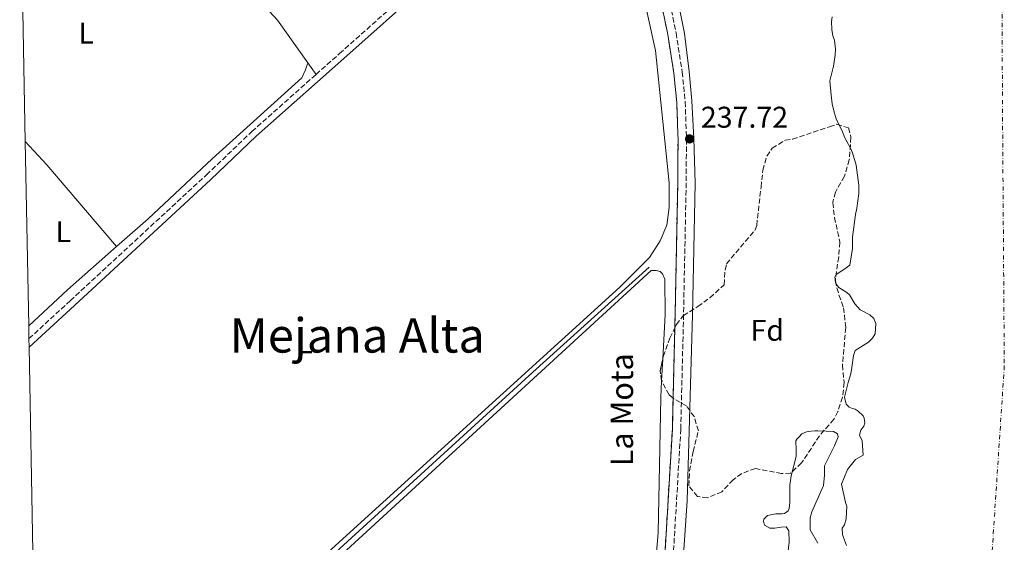
# Model space of a CAD drawing. Units: metres. Extents: x 632941 to 634686, y 4644091 to 4646437.
# Drawn here: x 632947 to 633276, y 4645857 to 4646032 of the extents above; entities that cross this region are included whole.
import ezdxf
from ezdxf.enums import TextEntityAlignment as Align

# ---------------------------------------------------------------- set-up
doc = ezdxf.new("R2010")
doc.units = ezdxf.units.M
doc.header["$MEASUREMENT"] = 0
doc.linetypes.add('DGN Style 3', pattern=[2.435890702152634, 1.739921930109024, -0.6959687720436097])
doc.linetypes.add('DGN Style 4', pattern=[2.7856150101045474, 1.391937544087219, -0.6959687720436097, 0.001739921930109024, -0.6959687720436097])
for name, color, linetype, lineweight in [('acequia lineal', 4, 'Continuous', 0), ('Acequia sin especificar', 4, 'Continuous', 0), ('Camino', 7, 'DGN Style 3', 0), ('Cauce permanente', 151, 'Continuous', 13), ('Cauce permanente (área)', 142, 'Continuous', 13), ('Cota de punto acotado terreno', 7, 'Continuous', 0), ('Eje cauce permanente (área)', 70, 'DGN Style 4', 0), ('Etiqueta de uso rústico', 92, 'Continuous', 0), ('Etiqueta de zona arbolada', 92, 'Continuous', 0), ('Línea de cambio de uso (parcela vista)', 92, 'Continuous', 0), ('Margen derecho', 7, 'Continuous', 0), ('Punto acotado terreno (símbolo)', 7, 'Continuous', 0), ('Texto de Área (paraje) menor', 7, 'Continuous', 0), ('Zona arbolada', 92, 'DGN Style 3', 0), ('Zona delimitada', 6, 'Continuous', 0)]:
    doc.layers.add(name, color=color, linetype=linetype, lineweight=lineweight)
doc.styles.add('Style-Arial', font='arial.ttf')

# ---------------------------------------------------------------- blocks, each defined once
blk = doc.blocks.new('5PATER')
at = {"layer": 'Punto acotado terreno (símbolo)', "linetype": 'Continuous', "lineweight": 0}
h = blk.add_hatch(color=51, dxfattribs=at)
edge = h.paths.add_edge_path()
edge.add_ellipse((0, 0), major_axis=(-0.1095731443231308, -0.1110710700762829), ratio=0.9994222409660317, start_angle=0, end_angle=360)

msp = doc.modelspace()

# ---------------------------------------------------------------- linework, layer by layer
at = {"layer": 'Acequia sin especificar', "color": 4, "linetype": 'Continuous', "lineweight": 0, "extrusion": (0.03327493965932924, -0.03686146010219506, 0.9987662444985825), "elevation": -149953.2223557149, "flags": 128}
msp.add_lwpolyline([(3583111.866760563, 3020687.308113526), (3583059.529131651, 3020687.308113526), (3582893.511956613, 3020686.301241094)], dxfattribs=at)
at = {"layer": 'Camino', "color": 7, "linetype": 'DGN Style 3', "lineweight": 0}
for points in [[(633131.4200000011, 4646159.25, 237.8300000000017), (633133.5100000009, 4646153.530000002, 237.9100000000035), (633140.2199999987, 4646133.160000001, 237.8300000000017), (633150.8700000015, 4646094.399999999, 237.7500000000001), (633155.140000001, 4646080.010000003, 237.6999999999972), (633166.0899999987, 4646027.080000003, 237.7500000000001), (633168.1600000008, 4646013.99, 237.8699999999953), (633169.1499999987, 4646004.039999999, 237.7700000000042), (633169.5699999989, 4645991.52, 237.7200000000012), (633169.4699999985, 4645976.940000002, 237.570000000007), (633168.5899999999, 4645932.940000002, 237.2200000000011), (633167.6700000013, 4645894.700000001, 237.5399999999937), (633164.7099999996, 4645844.7, 237.3099999999976), (633157.8500000021, 4645772.160000001, 237.2899999999935), (633155.0799999982, 4645747.309999999, 237.449999999997), (633149.5700000008, 4645705.690000001, 237.3899999999994), (633143.1900000015, 4645649.100000001, 237.520000000004), (633138.1099999987, 4645608.600000002, 237.3500000000059), (633134.6099999985, 4645565.210000001, 237.2899999999935), (633133.949999999, 4645550.219999999, 237.1499999999942), (633134.0300000017, 4645534.280000002, 237.1000000000059), (633134.7199999979, 4645505.52, 237.2799999999989)], [(633045.829999997, 4646013.210000002, 235.5500000000029), (633053.6499999979, 4646020.160000001, 235.4900000000054), (633108.2699999991, 4646068.859999999, 235.8999999999942), (633123.39, 4646082.199999999, 235.75), (633131.3500000017, 4646089.969999999, 235.7200000000013), (633132.4800000006, 4646091.850000002, 235.7200000000013)], [(632949.8999999977, 4645924.920000004, 235.6699999999983), (632963.6700000007, 4645937.580000003, 235.6600000000035), (633009.2100000002, 4645979.680000001, 235.7200000000013), (633024.3700000015, 4645994.11, 235.7200000000013), (633045.829999997, 4646013.210000002, 235.5500000000029)]]:
    msp.add_polyline3d(points, dxfattribs=at)
at = {"layer": 'Cauce permanente', "color": 151, "linetype": 'Continuous', "lineweight": 13}
for points in [[(633223.04, 4645855.77, 235.7599999999948), (633222, 4645858.430000001, 235.7599999999948), (633221.6900000004, 4645859.460000001, 235.7599999999948), (633221.6399999997, 4645861.609999999, 235.7599999999948), (633222.3799999999, 4645862.680000001, 235.7599999999948), (633222.9199999999, 4645864.66, 235.7599999999948), (633223.1799999997, 4645868.970000001, 235.7599999999948), (633222.7400000002, 4645870.180000001, 235.7599999999948), (633221.3399999999, 4645876.25, 235.7599999999948), (633223.3899999997, 4645881.230000001, 235.7599999999948), (633226.0499999998, 4645884.539999999, 235.7599999999948), (633228.5800000001, 4645885.99, 235.7599999999948), (633228.25, 4645890.800000001, 235.7599999999948), (633227.4000000004, 4645892.640000001, 235.7599999999948), (633227.7699999996, 4645894.33, 235.7599999999948), (633228.79, 4645895.630000001, 235.7599999999948), (633229.1100000005, 4645896.75, 235.7599999999948), (633228.9600000001, 4645898.310000001, 235.7599999999948), (633228.5999999996, 4645899.17, 235.7599999999948), (633226.9400000004, 4645900.65, 235.7599999999948), (633225.8799999999, 4645901.380000001, 235.7599999999948), (633225.0599999997, 4645901.600000001, 235.7599999999948), (633223.9500000002, 4645901.99, 235.7599999999948), (633222.9400000004, 4645903.01, 235.7599999999948), (633222.3700000001, 4645905.380000001, 235.7599999999948), (633223.6100000005, 4645910.289999999, 235.7599999999948), (633224.5300000003, 4645913.15, 235.7599999999948), (633224.7800000003, 4645915.310000001, 235.7599999999948), (633225.3399999999, 4645919.27, 235.7599999999948), (633225.9400000004, 4645920.970000001, 235.7599999999948), (633230.4199999999, 4645923.730000001, 235.7599999999948), (633231.7300000006, 4645925.100000001, 235.7599999999948), (633232.5700000003, 4645926.57, 235.7599999999948), (633232.8499999996, 4645929.939999999, 235.7599999999948), (633232.1200000001, 4645931.609999999, 235.7599999999948), (633230.8099999997, 4645932.92, 235.7599999999948), (633227.6399999997, 4645934.539999999, 235.7599999999948), (633225.8499999996, 4645936.600000001, 235.7599999999948), (633224.0499999998, 4645939.52, 235.7599999999948), (633223.0999999996, 4645940.369999999, 235.7599999999948), (633220.5099999999, 4645942.060000001, 235.7599999999948), (633219.5599999997, 4645943.09, 235.7599999999948), (633219.1699999999, 4645945.41, 235.7599999999948), (633219.5499999998, 4645946.4, 235.7599999999948), (633222.1900000004, 4645947.970000001, 235.7599999999948), (633224.1399999997, 4645949.460000001, 235.7599999999948), (633225.0700000003, 4645955, 235.7599999999948), (633225.0499999998, 4645958.83, 235.7599999999948), (633226.0599999997, 4645966.350000001, 235.7599999999948), (633226.54, 4645968.51, 235.7599999999948), (633227.1299999999, 4645973.460000001, 235.7599999999948), (633227.1299999999, 4645976.189999999, 235.7599999999948), (633226.2999999998, 4645982.859999999, 235.7599999999948), (633225.0499999998, 4645986.960000001, 235.7599999999948), (633224.3200000003, 4645988.57, 235.7599999999948), (633222.5099999999, 4645992.07, 235.7599999999948), (633221.7100000001, 4645993.980000001, 235.7599999999948), (633219.5300000003, 4645998.4, 235.7599999999948), (633218.7800000003, 4646001.060000001, 235.7599999999948), (633218.2100000001, 4646003.430000001, 235.7599999999948), (633217.8600000005, 4646006.27, 235.7599999999948), (633217.4699999997, 4646011.029999999, 235.7599999999948), (633218.6500000004, 4646015.99, 235.7599999999948), (633219.2100000001, 4646019.609999999, 235.7599999999948), (633219.4000000004, 4646021.699999999, 235.7599999999948), (633218.9900000002, 4646024.710000001, 235.7599999999948), (633218.5, 4646026.100000001, 235.7599999999948), (633218.0999999996, 4646028.180000001, 235.7599999999948), (633218.0499999998, 4646030.850000001, 235.7599999999948), (633218.25, 4646032.430000001, 235.7599999999948)], [(633203.4600000001, 4645853.109999999, 235.4100000000035), (633203.8399999999, 4645856.949999999, 235.4100000000035), (633203.7599999999, 4645860.67, 235.4100000000035), (633202.8700000001, 4645861.99, 235.4100000000035), (633201.1799999997, 4645861.949999999, 235.4100000000035), (633199.04, 4645861.619999999, 235.4100000000035), (633197.4699999997, 4645861.58, 235.4100000000035), (633195.6500000004, 4645862.59, 235.4100000000035), (633195.3300000001, 4645863.980000001, 235.4100000000035), (633195.4299999997, 4645864.619999999, 235.4100000000035), (633196.6299999999, 4645865.810000001, 235.4100000000035), (633199.4100000003, 4645866.33, 235.4100000000035), (633201.5, 4645866.369999999, 235.4100000000035), (633202.3700000001, 4645866.449999999, 235.4100000000035), (633203.5099999999, 4645867.34, 235.4100000000035), (633203.9000000004, 4645868.16, 235.4100000000035), (633204.0899999999, 4645870.140000001, 235.4100000000035), (633204.1399999997, 4645873.689999999, 235.4100000000035), (633204.1500000004, 4645875.960000001, 235.4100000000035), (633204.5499999998, 4645879.100000001, 235.4700000000012), (633206.2199999997, 4645885.58, 235.5299999999988), (633206.2199999997, 4645888.369999999, 235.5299999999988), (633206.1200000001, 4645890.060000001, 235.6399999999994), (633206.1100000005, 4645890.75, 235.6399999999994), (633206.3899999997, 4645891.279999999, 235.6999999999971), (633207.2400000002, 4645892.109999999, 235.6999999999971), (633208.0999999996, 4645893.060000001, 235.7599999999948), (633209.6500000004, 4645893.789999999, 235.7599999999948), (633211.2100000001, 4645894.050000001, 235.7599999999948), (633212.4900000002, 4645894.08, 235.7599999999948), (633213.4800000006, 4645894.100000001, 235.7599999999948), (633216.2100000001, 4645894.039999999, 235.7599999999948), (633218.6600000003, 4645893.859999999, 235.7599999999948), (633220.0700000003, 4645893.07, 235.7599999999948), (633220.2599999999, 4645892.09, 235.7599999999948), (633218.9900000002, 4645889.100000001, 235.7599999999948), (633217.7000000002, 4645886.460000001, 235.7599999999948), (633215.6399999997, 4645882.41, 235.7599999999948), (633215.6399999997, 4645879.33, 235.7599999999948), (633215.3600000005, 4645875.9, 235.7599999999948), (633213.2599999999, 4645871.029999999, 235.7599999999948), (633211.4800000006, 4645867.100000001, 235.7599999999948), (633210.9400000004, 4645865.060000001, 235.7599999999948), (633210.9000000004, 4645861.039999999, 235.7599999999948), (633213.4900000002, 4645856.619999999, 235.7599999999948)]]:
    msp.add_polyline3d(points, dxfattribs=at)
at = {"layer": 'Cauce permanente (área)', "color": 142, "linetype": 'Continuous', "lineweight": 13, "elevation": 235.7599999999942, "flags": 128}
msp.add_lwpolyline([(633218.25, 4646032.430000001), (633218.0499999998, 4646030.850000001), (633218.0999999996, 4646028.180000001), (633218.5, 4646026.100000001), (633218.9900000002, 4646024.710000001), (633219.4000000004, 4646021.699999999), (633219.2100000001, 4646019.609999999), (633218.6500000004, 4646015.99), (633217.4699999997, 4646011.029999999), (633217.8600000005, 4646006.27), (633218.2100000001, 4646003.430000001), (633218.7800000003, 4646001.060000001), (633219.5300000003, 4645998.4), (633221.7100000001, 4645993.980000001), (633222.5099999999, 4645992.07), (633224.3200000003, 4645988.57), (633225.0499999998, 4645986.960000001), (633226.2999999998, 4645982.859999999), (633227.1299999999, 4645976.189999999), (633227.1299999999, 4645973.460000001), (633226.54, 4645968.51), (633226.0599999997, 4645966.350000001), (633225.0499999998, 4645958.83), (633225.0700000003, 4645955), (633224.1399999997, 4645949.460000001), (633222.1900000004, 4645947.970000001), (633219.5499999998, 4645946.4), (633219.1699999999, 4645945.41), (633219.5599999997, 4645943.09), (633220.5099999999, 4645942.060000001), (633223.0999999996, 4645940.369999999), (633224.0499999998, 4645939.52), (633225.8499999996, 4645936.600000001), (633227.6399999997, 4645934.539999999), (633230.8099999997, 4645932.92), (633232.1200000001, 4645931.609999999), (633232.8499999996, 4645929.939999999), (633232.5700000003, 4645926.57), (633231.7300000006, 4645925.100000001), (633230.4199999999, 4645923.730000001), (633225.9400000004, 4645920.970000001), (633225.3399999999, 4645919.27), (633224.7800000003, 4645915.310000001), (633224.5300000003, 4645913.15), (633223.6100000005, 4645910.289999999), (633222.3700000001, 4645905.380000001), (633222.9400000004, 4645903.01)], dxfattribs=at)
at = {"layer": 'Cauce permanente (área)', "color": 142, "linetype": 'Continuous', "lineweight": 13}
for points in [[(633222.9400000004, 4645903.01, 235.7599999999948), (633223.9500000002, 4645901.99, 235.7599999999948), (633225.0599999997, 4645901.600000001, 235.7599999999948), (633225.8799999999, 4645901.380000001, 235.7599999999948), (633226.9400000004, 4645900.65, 235.7599999999948), (633228.5999999996, 4645899.17, 235.7599999999948), (633228.9600000001, 4645898.310000001, 235.7599999999948), (633229.1100000005, 4645896.75, 235.7599999999948), (633228.79, 4645895.630000001, 235.7599999999948), (633227.7699999996, 4645894.33, 235.7599999999948), (633227.4000000004, 4645892.640000001, 235.7599999999948), (633228.25, 4645890.800000001, 235.7599999999948), (633228.5800000001, 4645885.99, 235.7599999999948), (633226.0499999998, 4645884.539999999, 235.7599999999948), (633223.3899999997, 4645881.230000001, 235.7599999999948), (633221.3399999999, 4645876.25, 235.7599999999948), (633222.7400000002, 4645870.180000001, 235.7599999999948), (633223.1799999997, 4645868.970000001, 235.7599999999948), (633222.9199999999, 4645864.66, 235.7599999999948), (633222.3799999999, 4645862.680000001, 235.7599999999948), (633221.6399999997, 4645861.609999999, 235.7599999999948), (633221.6900000004, 4645859.460000001, 235.7599999999948), (633222, 4645858.430000001, 235.7599999999948), (633223.04, 4645855.77, 235.7599999999948)], [(633213.4900000002, 4645856.619999999, 235.7599999999948), (633210.9000000004, 4645861.039999999, 235.7599999999948), (633210.9400000004, 4645865.060000001, 235.7599999999948), (633211.4800000006, 4645867.100000001, 235.7599999999948), (633213.2599999999, 4645871.029999999, 235.7599999999948), (633215.3600000005, 4645875.9, 235.7599999999948), (633215.6399999997, 4645879.33, 235.7599999999948), (633215.6399999997, 4645882.41, 235.7599999999948), (633217.7000000002, 4645886.460000001, 235.7599999999948), (633218.9900000002, 4645889.100000001, 235.7599999999948), (633220.2599999999, 4645892.09, 235.7599999999948), (633220.0700000003, 4645893.07, 235.7599999999948), (633218.6600000003, 4645893.859999999, 235.7599999999948), (633216.2100000001, 4645894.039999999, 235.7599999999948), (633213.4800000006, 4645894.100000001, 235.7599999999948), (633212.4900000002, 4645894.08, 235.7599999999948), (633211.2100000001, 4645894.050000001, 235.7599999999948), (633209.6500000004, 4645893.789999999, 235.7599999999948), (633208.0999999996, 4645893.060000001, 235.7599999999948), (633207.2400000002, 4645892.109999999, 235.6999999999971), (633206.3899999997, 4645891.279999999, 235.6999999999971), (633206.1100000005, 4645890.75, 235.6399999999994), (633206.1200000001, 4645890.060000001, 235.6399999999994), (633206.2199999997, 4645888.369999999, 235.5299999999988), (633206.2199999997, 4645885.58, 235.5299999999988), (633204.5499999998, 4645879.100000001, 235.4700000000012), (633204.1500000004, 4645875.960000001, 235.4100000000035), (633204.1399999997, 4645873.689999999, 235.4100000000035), (633204.0899999999, 4645870.140000001, 235.4100000000035), (633203.9000000004, 4645868.16, 235.4100000000035), (633203.5099999999, 4645867.34, 235.4100000000035), (633202.3700000001, 4645866.449999999, 235.4100000000035), (633201.5, 4645866.369999999, 235.4100000000035), (633199.4100000003, 4645866.33, 235.4100000000035), (633196.6299999999, 4645865.810000001, 235.4100000000035), (633195.4299999997, 4645864.619999999, 235.4100000000035), (633195.3300000001, 4645863.980000001, 235.4100000000035), (633195.6500000004, 4645862.59, 235.4100000000035), (633197.4699999997, 4645861.58, 235.4100000000035), (633199.04, 4645861.619999999, 235.4100000000035), (633201.1799999997, 4645861.949999999, 235.4100000000035), (633202.8700000001, 4645861.99, 235.4100000000035), (633203.7599999999, 4645860.67, 235.4100000000035), (633203.8399999999, 4645856.949999999, 235.4100000000035), (633203.4600000001, 4645853.109999999, 235.4100000000035)]]:
    msp.add_polyline3d(points, dxfattribs=at)
at = {"layer": 'Eje cauce permanente (área)', "color": 70, "linetype": 'DGN Style 4', "lineweight": 0}
msp.add_polyline3d([(633121.2400000002, 4646407.42, 235.7599999999948), (633148.1600000003, 4646390.380000001, 235.7599999999948), (633208.4800000006, 4646318.609999999, 235.7599999999948), (633245.5499999998, 4646239.539999999, 235.7599999999948), (633265.2100000001, 4646181.730000001, 235.7599999999948), (633274.8399999999, 4646102.52, 235.7599999999948), (633275.1200000001, 4646007.529999999, 235.7599999999948), (633275.7599999999, 4645915.77, 235.7599999999948), (633268.6100000005, 4645806.74, 235.3800000000047), (633267.7999999998, 4645800.970000001, 235.3500000000058), (633246.2400000002, 4645705.01, 235.2400000000052), (633221.6799999997, 4645579.699999999, 235.179999999993)], dxfattribs=at)
at = {"layer": 'Línea de cambio de uso (parcela vista)', "color": 92, "linetype": 'Continuous', "lineweight": 0, "extrusion": (0.00242386196386091, -0.003400381890066969, 0.9999912811100814), "elevation": -14028.25552531266, "flags": 128}
msp.add_lwpolyline([(633043.3994258435, 4645992.368520311), (633040.6193855322, 4645996.268542857)], dxfattribs=at)
at = {"layer": 'Línea de cambio de uso (parcela vista)', "color": 92, "linetype": 'Continuous', "lineweight": 0, "extrusion": (0.07294033982301261, 0.06396910034531487, 0.9952827040733274), "elevation": 343601.769737978, "flags": 128}
msp.add_lwpolyline([(3075650.079026247, -3522523.062306025), (3075639.434413488, -3522523.371529513), (3075603.572811582, -3522522.856157032)], dxfattribs=at)
at = {"layer": 'Línea de cambio de uso (parcela vista)', "color": 92, "linetype": 'Continuous', "lineweight": 0, "extrusion": (-0.2767273955384175, 0.3000380435362325, 0.9129069618474132), "elevation": 1219015.814035356, "flags": 128}
msp.add_lwpolyline([(-3615134.203587289, -2725870.855450081), (-3615112.380858416, -2725871.369944479), (-3615094.695833677, -2725871.369944479)], dxfattribs=at)
at = {"layer": 'Línea de cambio de uso (parcela vista)', "color": 92, "linetype": 'Continuous', "lineweight": 0, "extrusion": (0.0001137674781888898, 0.002162348795576514, 0.9999976556495757), "elevation": 10353.36032873826, "flags": 128}
msp.add_lwpolyline([(633161.6371406369, 4645906.650790845), (633161.2513388311, 4645899.317973703)], dxfattribs=at)
at = {"layer": 'Línea de cambio de uso (parcela vista)', "color": 92, "linetype": 'Continuous', "lineweight": 0}
for points in [[(633043.0499999998, 4646017.109999999, 235.570000000007), (633032.9100000003, 4646031.310000001, 235.6100000000006), (632991.1299999999, 4646076.76, 235.7299999999959), (632968.1500000004, 4646100.980000001, 235.6699999999983)], [(632951.2400000002, 4645853.689999999, 235.7799999999988), (632976.0499999998, 4645826.119999999, 235.6699999999983), (632990.2999999998, 4645811.359999999, 235.5500000000029), (632995.04, 4645809.77, 235.4900000000052), (632998.3499999996, 4645809.609999999, 235.4900000000052), (633001.1399999997, 4645809.960000001, 235.4900000000052), (633003.5, 4645810.82, 235.4900000000052), (633048.6600000003, 4645852.480000001, 235.429999999993), (633147.3399999999, 4645942.119999999, 235.429999999993), (633157.25, 4645952.029999999, 235.429999999993), (633160.7400000002, 4645957.560000001, 235.429999999993), (633163.0099999999, 4645962.84, 235.429999999993), (633163.7599999999, 4645968.779999999, 235.429999999993), (633163.8300000001, 4645977.029999999, 235.429999999993), (633159.2000000002, 4646021.210000001, 235.5500000000029), (633152.5999999996, 4646051.060000001, 235.6100000000006), (633149.54, 4646067.09, 235.5500000000029), (633148.9151, 4646069.1492, 235.5746000000072)], [(633043.0499999998, 4646017.109999999, 235.570000000007), (633042.3399999999, 4646014.720000001, 235.570000000007), (633041.0599999997, 4646012.08, 235.570000000007), (633011.1100000005, 4645984.970000001, 235.3300000000018), (632989.75, 4645965.01, 235.6999999999971), (632979.1799999997, 4645955.67, 235.5599999999977)], [(633133.7960999999, 4645654.5847, 235.1999999999971), (633119.0999999996, 4645670.16, 235.1999999999971), (633093.1900000004, 4645698.27, 235.3800000000047), (633023.2100000001, 4645774.789999999, 235.25), (633002.4000000004, 4645797.77, 235.4799999999959), (633001.79, 4645799.210000001, 235.4799999999959), (633001.8300000001, 4645800.32, 235.4799999999959), (633002.6600000003, 4645803.480000001, 235.429999999993), (633003.4299999997, 4645805.529999999, 235.429999999993), (633005.8600000005, 4645809.060000001, 235.429999999993), (633024.75, 4645825.609999999, 235.429999999993), (633157.79, 4645947.699999999, 235.429999999993), (633159.4800000006, 4645947.730000001, 235.429999999993), (633160.8200000003, 4645947.350000001, 235.429999999993), (633161.5899999999, 4645946.609999999, 235.429999999993), (633162.3300000001, 4645944.77, 235.429999999993), (633162.4500000002, 4645933.039999999, 235.1999999999971), (633161.6679999996, 4645918.1768, 235.2320999999938)], [(633161.2822000004, 4645910.844000001, 235.2480000000069), (633160.9900000002, 4645905.289999999, 235.2599999999948), (633160.1200000001, 4645860.07, 235.0299999999988), (633158.25, 4645837.949999999, 235.0899999999965), (633154.2999999998, 4645798.24, 235.1399999999994), (633152.0999999996, 4645780.59, 235.1399999999994), (633148.0899999999, 4645766.449999999, 235.1399999999994), (633146.8899999997, 4645757.07, 235.1399999999994), (633146.9299999997, 4645732.439999999, 235.1399999999994), (633145.5300000003, 4645716.08, 235.1999999999971), (633143.5999999996, 4645696.58, 235.1999999999971), (633139.3524000002, 4645665.0646, 235.3595999999961)]]:
    msp.add_polyline3d(points, dxfattribs=at)
at = {"layer": 'Línea de cambio de uso (parcela vista)', "color": 7, "linetype": 'DGN Style 3', "lineweight": 0}
msp.add_polyline3d([(633139.29, 4645640.67, 236.5500000000029), (633140.3899999997, 4645649.430000001, 236.570000000007), (633142.1469999999, 4645665.0196, 236.5975000000035), (633146.7699999996, 4645706.039999999, 236.6699999999983), (633150.6375000002, 4645735.246099999, 236.7262000000046), (633152.2800000003, 4645747.65, 236.75), (633152.6037999997, 4645750.5584, 236.754700000005), (633155.04, 4645772.439999999, 236.7899999999936), (633161.8899999997, 4645844.92, 236.9100000000035), (633164.8499999996, 4645894.82, 236.9900000000052), (633165.0960999997, 4645905.034299999, 237.0034000000014), (633165.6611000003, 4645928.4911, 237.0341000000044), (633165.7699999996, 4645933.01, 237.0399999999936), (633166.6500000004, 4645976.980000001, 237.1100000000006), (633166.6500000004, 4645977.49, 237.1100000000006), (633166.6600000003, 4645979.25, 237.1100000000006), (633166.6900000004, 4645983.67, 237.1300000000047), (633166.7000000002, 4645984.26, 237.1300000000047), (633166.75, 4645991.480000001, 237.1499999999942), (633166.6900000004, 4645993.33, 237.1600000000035), (633166.3300000001, 4646003.850000001, 237.1900000000023), (633165.3499999996, 4646013.630000001, 237.2100000000064), (633163.3099999997, 4646026.57, 237.2400000000052), (633154.9961999999, 4646066.774800001, 237.3313999999955)], dxfattribs=at)
at = {"layer": 'Margen derecho', "color": 7, "linetype": 'Continuous', "lineweight": 0}
for points in [[(632949.9600000001, 4645922.050000001, 235.6699999999983), (632965.129999998, 4645936, 235.6600000000035), (633010.69, 4645978.110000002, 235.7200000000013), (633025.829999999, 4645992.530000002, 235.7200000000013), (633055.0799999986, 4646018.559999999, 235.4900000000054), (633109.6999999996, 4646067.25, 235.8999999999942), (633124.8599999985, 4646080.620000001, 235.75), (633133.0500000005, 4646088.63, 235.7200000000013)], [(633144.6399999999, 4645639.500000001, 237.520000000004), (633152.11, 4645705.600000002, 237.3899999999994), (633158.109999999, 4645746.940000002, 237.449999999997), (633160.5599999989, 4645772.410000003, 237.2899999999935), (633168.0300000011, 4645844.500000001, 237.3099999999976), (633169.8099999981, 4645870.739999999, 237.5399999999937), (633171.640000001, 4645932.88, 237.2200000000011), (633172.5199999993, 4645976.899999999, 237.570000000007), (633172.0299999998, 4645991.75, 237.7200000000012), (633171.3700000005, 4646004.41, 237.7700000000042), (633170.4699999974, 4646014.149999999, 237.8699999999953), (633168.9299999997, 4646026.899999999, 237.7500000000001), (633158.1000000001, 4646080.760000002, 237.6999999999972)]]:
    msp.add_polyline3d(points, dxfattribs=at)
at = {"layer": 'Zona arbolada', "color": 92, "linetype": 'DGN Style 3', "lineweight": 0, "extrusion": (-0.07748762734383183, -0.008186646099318875, 0.9969597015096788), "elevation": -86853.56470542715, "flags": 128}
msp.add_lwpolyline([(-4553672.883672661, 1114405.925100875), (-4553676.191153021, 1114405.799329065), (-4553680.135352693, 1114407.082714888)], dxfattribs=at)
at = {"layer": 'Zona arbolada', "color": 92, "linetype": 'DGN Style 3', "lineweight": 0}
msp.add_polyline3d([(633208.04, 4645883.369999999, 243.5299999999988), (633204.3499999996, 4645879.960000001, 243.5299999999988), (633201.3700000001, 4645879.859999999, 243.5299999999988), (633192.6200000001, 4645881.539999999, 243.7599999999948), (633188.0199999996, 4645879.890000001, 243.6399999999994), (633185.1500000004, 4645877.789999999, 243.5299999999988), (633181.4000000004, 4645873.76, 243.5299999999988), (633176.5300000003, 4645871.680000001, 243.1199999999953), (633173.29, 4645872.199999999, 242.8300000000018), (633170.3200000003, 4645875.74, 242.6000000000058), (633170.6100000005, 4645880.720000001, 242.5), (633171.8200000003, 4645887.16, 242.7100000000064), (633173.54, 4645894.16, 244.2200000000012), (633172.2100000001, 4645898.77, 244.6699999999983), (633169.6500000004, 4645902.33, 244.6900000000023), (633165.3600000005, 4645904.810000001, 244.0500000000029), (633165.0960999997, 4645905.034299999, 244.0203000000038), (633163.7599999999, 4645906.17, 243.8699999999953), (633161.29, 4645910.789999999, 243.7700000000041), (633160.8099999997, 4645914.119999999, 243.7599999999948), (633161.8399999999, 4645918.99, 243.8800000000047), (633164.0599999997, 4645925.100000001, 243.7299999999959), (633165.6611000003, 4645928.4911, 243.6015999999945), (633166.1799999997, 4645929.59, 243.5599999999977), (633168.5700000003, 4645932.640000001, 243.4100000000035), (633173.3799999999, 4645935.65, 243.179999999993), (633177.4100000003, 4645938.609999999, 242.9499999999971), (633182.1799999997, 4645942.92, 242.6000000000058), (633182.4900000002, 4645947.92, 241.8399999999965), (633182.9699999997, 4645949.9, 241.5500000000029), (633192.5599999997, 4645961.32, 240.4799999999959), (633193.0499999998, 4645962.779999999, 240.3899999999994), (633194.4800000006, 4645975.539999999, 239.3699999999953), (633195.1100000005, 4645981.180000001, 239.2299999999959), (633196.4299999997, 4645985.92, 239.3899999999994), (633198.2100000001, 4645988.560000001, 239.570000000007), (633202.5099999999, 4645991.199999999, 240.0299999999988), (633205.0099999999, 4645991.609999999, 240.1600000000035), (633217.3600000005, 4645995.699999999, 241.320000000007), (633219.7800000003, 4645996.560000001, 241.320000000007), (633223.75, 4645995.359999999, 241.320000000007), (633224.5199999996, 4645992.24, 241.320000000007), (633223.9699999997, 4645984.680000001, 241.320000000007), (633222.3399999999, 4645979.180000001, 241.320000000007), (633219.3099999997, 4645973.890000001, 241.320000000007), (633218.4600000001, 4645970.390000001, 241.320000000007), (633219.0300000003, 4645965.439999999, 241.320000000007), (633220.8200000003, 4645957.189999999, 241.320000000007), (633220.4199999999, 4645952.220000001, 241.320000000007), (633219.2300000006, 4645944.26, 241.320000000007), (633220.5, 4645939.51, 241.429999999993), (633222.0800000001, 4645935.25, 241.5500000000029), (633222.7999999998, 4645928.640000001, 241.5500000000029), (633221.6600000003, 4645916.07, 241.8999999999942), (633222.25, 4645910.27, 242.25), (633221.7000000002, 4645905.33, 242.3399999999965), (633220.1500000004, 4645900.529999999, 242.429999999993), (633218.7800000003, 4645898, 242.4799999999959), (633214.0199999996, 4645892.439999999, 242.6000000000058)], close=True, dxfattribs=at)
msp.add_polyline3d([(633161.6679999996, 4645918.1768, 243.8600000000006), (633161.8399999999, 4645918.99, 243.8800000000047), (633164.0599999997, 4645925.100000001, 243.7299999999959), (633165.6611000003, 4645928.4911, 243.6015999999945), (633166.1799999997, 4645929.59, 243.5599999999977), (633168.5700000003, 4645932.640000001, 243.4100000000035), (633173.3799999999, 4645935.65, 243.179999999993), (633177.4100000003, 4645938.609999999, 242.9499999999971), (633182.1799999997, 4645942.92, 242.6000000000058), (633182.4900000002, 4645947.92, 241.8399999999965), (633182.9699999997, 4645949.9, 241.5500000000029), (633192.5599999997, 4645961.32, 240.4799999999959), (633193.0499999998, 4645962.779999999, 240.3899999999994), (633194.4800000006, 4645975.539999999, 239.3699999999953), (633195.1100000005, 4645981.180000001, 239.2299999999959), (633196.4299999997, 4645985.92, 239.3899999999994), (633198.2100000001, 4645988.560000001, 239.570000000007), (633202.5099999999, 4645991.199999999, 240.0299999999988), (633205.0099999999, 4645991.609999999, 240.1600000000035), (633217.3600000005, 4645995.699999999, 241.320000000007), (633219.7800000003, 4645996.560000001, 241.320000000007), (633223.75, 4645995.359999999, 241.320000000007), (633224.5199999996, 4645992.24, 241.320000000007), (633223.9699999997, 4645984.680000001, 241.320000000007), (633222.3399999999, 4645979.180000001, 241.320000000007), (633219.3099999997, 4645973.890000001, 241.320000000007), (633218.4600000001, 4645970.390000001, 241.320000000007), (633219.0300000003, 4645965.439999999, 241.320000000007), (633220.8200000003, 4645957.189999999, 241.320000000007), (633220.4199999999, 4645952.220000001, 241.320000000007), (633219.2300000006, 4645944.26, 241.320000000007), (633220.5, 4645939.51, 241.429999999993), (633222.0800000001, 4645935.25, 241.5500000000029), (633222.7999999998, 4645928.640000001, 241.5500000000029), (633221.6600000003, 4645916.07, 241.8999999999942), (633222.25, 4645910.27, 242.25), (633221.7000000002, 4645905.33, 242.3399999999965), (633220.1500000004, 4645900.529999999, 242.429999999993), (633218.7800000003, 4645898, 242.4799999999959), (633214.0199999996, 4645892.439999999, 242.6000000000058), (633208.04, 4645883.369999999, 243.5299999999988), (633204.3499999996, 4645879.960000001, 243.5299999999988), (633201.3700000001, 4645879.859999999, 243.5299999999988), (633192.6200000001, 4645881.539999999, 243.7599999999948), (633188.0199999996, 4645879.890000001, 243.6399999999994), (633185.1500000004, 4645877.789999999, 243.5299999999988), (633181.4000000004, 4645873.76, 243.5299999999988), (633176.5300000003, 4645871.680000001, 243.1199999999953), (633173.29, 4645872.199999999, 242.8300000000018), (633170.3200000003, 4645875.74, 242.6000000000058), (633170.6100000005, 4645880.720000001, 242.5), (633171.8200000003, 4645887.16, 242.7100000000064), (633173.54, 4645894.16, 244.2200000000012), (633172.2100000001, 4645898.77, 244.6699999999983), (633169.6500000004, 4645902.33, 244.6900000000023), (633165.3600000005, 4645904.810000001, 244.0500000000029), (633165.0960999997, 4645905.034299999, 244.0203000000038), (633163.7599999999, 4645906.17, 243.8699999999953), (633161.29, 4645910.789999999, 243.7700000000041), (633161.2822000004, 4645910.844000001, 243.7697999999946)], dxfattribs=at)
at = {"layer": 'Zona delimitada', "color": 6, "linetype": 'Continuous', "lineweight": 0}
for points in [[(632955.3700000001, 4645632.99, 235.25), (632955.0599999997, 4645649.710000001, 235.25), (632953.2100000001, 4645748.4, 235.320000000007), (632951.5099999999, 4645839.119999999, 235.5800000000018), (632951.4400000004, 4645843.130000001, 235.429999999993), (632951.3799999999, 4645846.029999999, 235.4199999999983), (632951.2400000002, 4645853.689999999, 235.7799999999988), (632949.9600000001, 4645922.050000001, 235.6699999999983), (632949.9000000004, 4645924.92, 235.6699999999983), (632949.8200000003, 4645929.230000001, 235.3500000000058), (632948.6699999999, 4645990.77, 235.5399999999936), (632946.7999999998, 4646090.230000001, 235.7100000000064)], [(633154.9961999999, 4646066.774800001, 237.3313999999955), (633163.3099999997, 4646026.57, 237.2400000000052), (633165.3499999996, 4646013.630000001, 237.2100000000064), (633166.3300000001, 4646003.850000001, 237.1900000000023), (633166.6900000004, 4645993.33, 237.1600000000035), (633166.75, 4645991.480000001, 237.1499999999942), (633166.7000000002, 4645984.26, 237.1300000000047), (633166.6900000004, 4645983.67, 237.1300000000047), (633166.6600000003, 4645979.25, 237.1100000000006), (633166.6500000004, 4645977.49, 237.1100000000006), (633166.6500000004, 4645976.980000001, 237.1100000000006), (633165.7699999996, 4645933.01, 237.0399999999936), (633165.6611000003, 4645928.4911, 237.0341000000044), (633165.0960999997, 4645905.034299999, 237.0034000000014), (633164.8499999996, 4645894.82, 236.9900000000052), (633161.8899999997, 4645844.92, 236.9100000000035), (633155.04, 4645772.439999999, 236.7899999999936), (633152.6037999997, 4645750.5584, 236.754700000005), (633152.2800000003, 4645747.65, 236.75), (633150.6375000002, 4645735.246099999, 236.7262000000046), (633146.7699999996, 4645706.039999999, 236.6699999999983), (633142.1469999999, 4645665.0196, 236.5975000000035), (633140.3899999997, 4645649.430000001, 236.570000000007), (633139.29, 4645640.67, 236.5500000000029)]]:
    msp.add_polyline3d(points, dxfattribs=at)

# ---------------------------------------------------------------- block references
at = {"layer": 'Punto acotado terreno (símbolo)', "color": 7, "linetype": 'Continuous', "lineweight": 0, "xscale": 10, "yscale": 10, "zscale": 10}
msp.add_blockref('5PATER', (633170.6200000016, 4645991.660000001, 237.7200000000012), dxfattribs=at)

# ---------------------------------------------------------------- texts
at = {"layer": 'acequia lineal', "color": 4, "linetype": 'Continuous', "lineweight": 0, "style": 'Style-Arial'}
msp.add_text('La Mota', height=7.5, rotation=89.99999999999999, dxfattribs=at).set_placement((633151.7300000003, 4645882.280000002, 235.179999999993))
at = {"layer": 'Cota de punto acotado terreno', "color": 7, "linetype": 'Continuous', "lineweight": 0, "style": 'Style-Arial'}
msp.add_text('237.72', height=7.000000000000002, dxfattribs=at).set_placement((633174.3700000005, 4645995.410000001, 237.7200000000012))
at = {"layer": 'Etiqueta de uso rústico', "color": 92, "linetype": 'Continuous', "lineweight": 0, "style": 'Style-Arial'}
for p in [(632968.9814203785, 4646026.980009999, 235.6199999999953), (632961.3714203798, 4645960.66001, 235.429999999993), (633042.1014203803, 4645923.540009998, 235.5800000000018)]:
    msp.add_text('L', height=7.000000000000002, dxfattribs=at).set_placement(p, align=Align.MIDDLE_CENTER)
at = {"layer": 'Etiqueta de zona arbolada', "color": 92, "linetype": 'Continuous', "lineweight": 0, "style": 'Style-Arial'}
msp.add_text('Fd', height=7.000000000000002, dxfattribs=at).set_placement((633196.5774413644, 4645927.700009997, 236.5599999999977), align=Align.MIDDLE_CENTER)
at = {"layer": 'Texto de Área (paraje) menor', "color": 7, "linetype": 'Continuous', "lineweight": 0, "style": 'Style-Arial'}
msp.add_text('Mejana Alta', height=11.5, dxfattribs=at).set_placement((633059.5886414194, 4645926.010009999, 235.5500000000029), align=Align.MIDDLE_CENTER)

doc.saveas('drawing.dxf')
